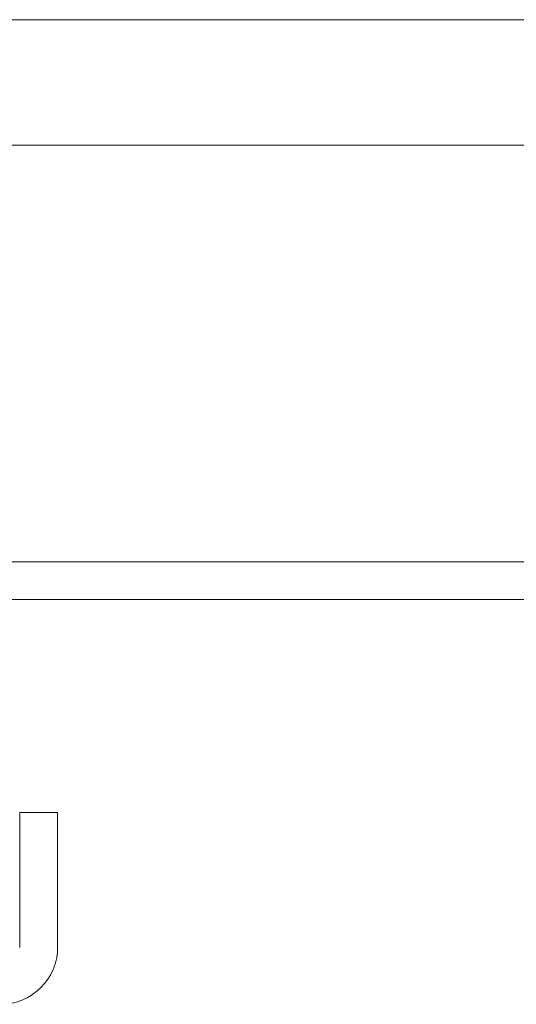
# Model space of a CAD drawing. Units: inches. Extents: x 18.7 to 94.9, y 17.4 to 50.4.
# Drawn here: x 35.5 to 37.1, y 17.9 to 21 of the extents above; entities that cross this region are included whole.
import ezdxf

# ---------------------------------------------------------------- set-up
doc = ezdxf.new("R2010")
doc.units = ezdxf.units.IN
doc.header["$MEASUREMENT"] = 0
doc.layers.add('1', color=7, linetype='Continuous', true_color=0xffffff)

msp = doc.modelspace()

# ---------------------------------------------------------------- linework, layer by layer
at = {"layer": '1', "color": 18, "linetype": 'Continuous', "lineweight": 18}
for p, q in [((34.8146, 20.9873), (40.5337, 20.9873)), ((34.9267, 20.5923), (40.5337, 20.5923)), ((32.6737, 19.2798), (52.4537, 19.2798)), ((52.4537, 19.1604), (32.6737, 19.1604)), ((35.5137, 18.4898), (35.6331, 18.4898)), ((35.5137, 18.0648), (35.5137, 18.4298)), ((35.6331, 18.0648), (35.6331, 18.4298))]:
    msp.add_line(p, q, dxfattribs=at)
msp.add_arc((35.4537, 18.0648), 0.1794, 270, 0, dxfattribs=at)
for points in [[(35.5137, 18.4298), (35.5137, 18.4598), (35.5137, 18.4898)], [(35.6331, 18.4898), (35.6331, 18.4598), (35.6331, 18.4298)]]:
    msp.add_open_spline(points, degree=1, dxfattribs=at)

doc.saveas('drawing.dxf')
